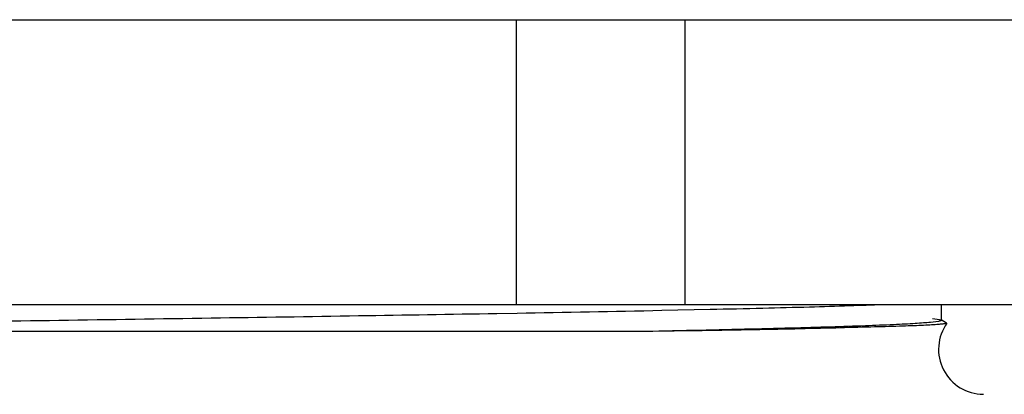
# Model space of a CAD drawing. Units: inches. Extents: x 0 to 11, y 0 to 8.5.
# Drawn here: x 5.8 to 6.5, y 4.6 to 4.8 of the extents above; entities that cross this region are included whole.
import ezdxf

# ---------------------------------------------------------------- set-up
doc = ezdxf.new("R2010")
doc.units = ezdxf.units.IN
doc.header["$LTSCALE"] = 0.605
doc.header["$MEASUREMENT"] = 0
doc.layers.get('0').update_dxf_attribs({"linetype": 'CONTINUOUS'})

msp = doc.modelspace()

# ---------------------------------------------------------------- linework, layer by layer
at = {"color": 7, "linetype": 'CONTINUOUS'}
for p, q in [((4.76515, 4.84724), (6.93815, 4.84724)), ((5.05596, 4.64584), (6.64734, 4.64584)), ((6.28352, 4.64164), (6.3178, 4.64237)), ((6.48174, 4.63464), (6.48174, 4.64584)), ((6.16652, 4.63947), (6.18093, 4.63972)), ((6.47542, 4.63592), (6.48037, 4.6352)), ((6.48037, 4.6352), (6.48154, 4.63482)), ((6.48545, 4.63261), (6.48154, 4.63487)), ((6.48154, 4.63482), (6.48174, 4.63458)), ((6.47956, 4.63379), (6.4739, 4.63308)), ((6.48436, 4.63307), (6.48558, 4.63278)), ((6.26694, 4.62658), (5.37708, 4.62658))]:
    msp.add_line(p, q, dxfattribs=at)
at = {"color": 9, "linetype": 'CONTINUOUS'}
for p, q in [((6.1806, 4.64584), (6.1806, 4.84724)), ((6.29993, 4.84724), (6.29993, 4.64584))]:
    msp.add_line(p, q, dxfattribs=at)
at = {"color": 7, "linetype": 'CONTINUOUS'}
for centre, radius, start, end in [((5.52565, 42.2842), 37.65018, 270.997243, 271.153402), ((6.5115, 4.61404), 0.0318, 144.29535, 270)]:
    msp.add_arc(centre, radius, start, end, dxfattribs=at)
for points, knots in [([(6.3178, 4.64237), (6.33026, 4.64264), (6.35374, 4.64319), (6.38669, 4.64404), (6.41499, 4.64489), (6.43226, 4.64552), (6.44006, 4.64584)], [0, 0, 0, 0, 0.30559, 0.576098, 0.808518, 1, 1, 1, 1]), ([(5.37738, 4.62658), (5.40343, 4.62717), (5.45933, 4.6283), (5.54805, 4.62988), (5.64566, 4.63146), (5.78536, 4.6336), (5.92707, 4.63567), (6.06645, 4.63781), (6.1339, 4.63891), (6.16652, 4.63947)], [0, 0, 0, 0, 0.09904, 0.21251, 0.3373, 0.470106, 0.743605, 0.87599, 1, 1, 1, 1]), ([(6.48174, 4.63458), (6.48174, 4.6345), (6.48162, 4.63438), (6.48142, 4.63427), (6.48118, 4.63417), (6.48087, 4.63408), (6.48032, 4.63394), (6.47988, 4.63385), (6.47956, 4.63379)], [0, 0, 0, 0, 0.100812, 0.183634, 0.292211, 0.427687, 0.590631, 1, 1, 1, 1]), ([(6.4739, 4.63308), (6.4723, 4.63293), (6.46871, 4.63263), (6.46276, 4.63223), (6.45565, 4.63183), (6.4439, 4.63126), (6.42637, 4.63056), (6.40205, 4.62977), (6.3735, 4.62897), (6.34103, 4.62815), (6.30494, 4.62734), (6.27971, 4.62683), (6.26655, 4.62658)], [0, 0, 0, 0, 0.023278, 0.052054, 0.086334, 0.126127, 0.222259, 0.339972, 0.478032, 0.63512, 0.809677, 1, 1, 1, 1]), ([(6.47842, 4.63156), (6.47681, 4.63143), (6.4732, 4.6312), (6.46718, 4.6309), (6.45998, 4.63063), (6.44803, 4.63024), (6.43021, 4.62975), (6.40548, 4.62908), (6.38213, 4.62851), (6.36133, 4.62807), (6.3379, 4.62764), (6.30633, 4.62714), (6.28046, 4.62677), (6.26694, 4.62658)], [0, 0, 0, 0, 0.022846, 0.051346, 0.085451, 0.12511, 0.220877, 0.338149, 0.475955, 0.552193, 0.633121, 0.808313, 1, 1, 1, 1]), ([(6.48568, 4.6326), (6.48566, 4.63258), (6.4856, 4.63253), (6.4854, 4.63244), (6.48502, 4.63233), (6.48442, 4.6322), (6.48361, 4.63207), (6.4826, 4.63194), (6.48139, 4.63181), (6.47997, 4.63168), (6.47896, 4.6316), (6.47842, 4.63156)], [0, 0, 0, 0, 0.012631, 0.031159, 0.087772, 0.171431, 0.282429, 0.420823, 0.58659, 0.779674, 1, 1, 1, 1])]:
    msp.add_open_spline(points, degree=3, knots=knots, dxfattribs=at)

doc.saveas('drawing.dxf')
